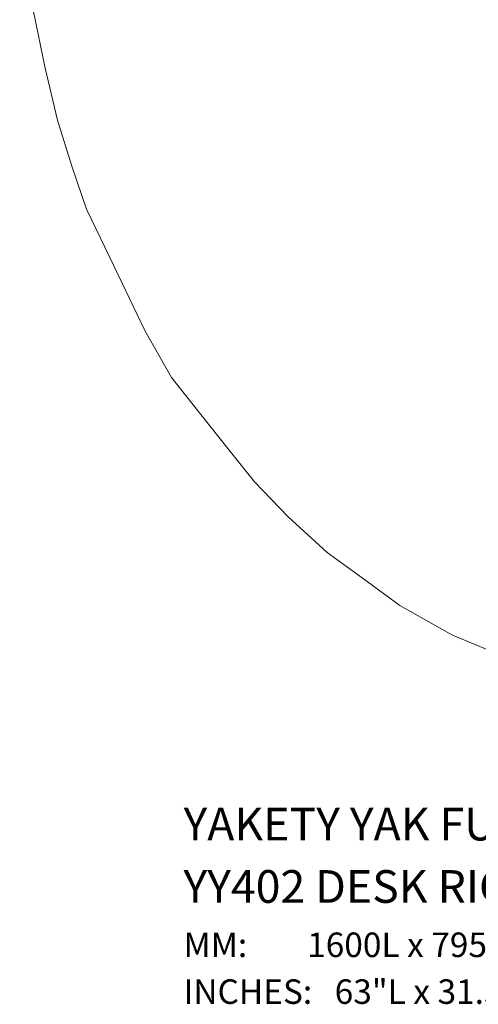
# Model space of a CAD drawing. Units: millimetres. Extents: x -796 to 803, y -474 to 751.
# Drawn here: x -794 to -570, y -474 to 8 of the extents above; entities that cross this region are included whole.
import ezdxf

# ---------------------------------------------------------------- set-up
doc = ezdxf.new("R2010")
doc.units = ezdxf.units.MM
doc.header["$LTSCALE"] = 5
doc.layers.add('1_5', color=7, linetype='Continuous')
doc.styles.add('Geneva', font='Geneva')

msp = doc.modelspace()

# ---------------------------------------------------------------- linework, layer by layer
at = {"layer": '1_5', "color": 7, "linetype": 'Continuous', "lineweight": 5, "transparency": 33554687}
for points, invisible_edges in [([(-206.88, 500.63, 929.94), (-794.08, 159.24, 929.94), (-244.69, -212.44, 929.94), (-206.88, 500.63, 929.94)], 15), ([(-206.88, 500.63, 903.94), (-794.08, 159.24, 903.94), (-244.69, -212.44, 903.94), (-206.88, 500.63, 903.94)], 15), ([(-794.08, 159.24, 929.94), (-788.46, 17.39, 929.94), (-761.42, -84.93, 929.94), (-794.08, 159.24, 929.94)], 15), ([(-794.08, 159.24, 929.94), (-761.42, -84.93, 929.94), (-564.48, -300.7, 929.94), (-794.08, 159.24, 929.94)], 15), ([(-794.08, 159.24, 929.94), (-564.48, -300.7, 929.94), (-244.69, -212.44, 929.94), (-794.08, 159.24, 929.94)], 15), ([(-794.08, 159.24, 903.94), (-788.46, 17.39, 903.94), (-761.42, -84.93, 903.94), (-794.08, 159.24, 903.94)], 15), ([(-794.08, 159.24, 903.94), (-761.42, -84.93, 903.94), (-564.48, -300.7, 903.94), (-794.08, 159.24, 903.94)], 15), ([(-794.08, 159.24, 903.94), (-564.48, -300.7, 903.94), (-244.69, -212.44, 903.94), (-794.08, 159.24, 903.94)], 15), ([(-788.46, 17.39, 929.94), (-781.69, -16, 929.94), (-775.55, -41.49, 929.94), (-788.46, 17.39, 929.94)], 12), ([(-788.46, 17.39, 929.94), (-775.55, -41.49, 929.94), (-761.42, -84.93, 929.94), (-788.46, 17.39, 929.94)], 15), ([(-788.46, 17.39, 903.94), (-781.69, -16, 903.94), (-775.55, -41.49, 903.94), (-788.46, 17.39, 903.94)], 12), ([(-788.46, 17.39, 903.94), (-775.55, -41.49, 903.94), (-761.42, -84.93, 903.94), (-788.46, 17.39, 903.94)], 15), ([(-775.55, -41.49, 929.94), (-768.61, -64.01, 929.94), (-761.42, -84.93, 929.94), (-775.55, -41.49, 929.94)], 12), ([(-775.55, -41.49, 903.94), (-768.61, -64.01, 903.94), (-761.42, -84.93, 903.94), (-775.55, -41.49, 903.94)], 12), ([(-761.42, -84.93, 929.94), (-747.94, -112.96, 929.94), (-732.87, -144.28, 929.94), (-761.42, -84.93, 929.94)], 12), ([(-761.42, -84.93, 929.94), (-732.87, -144.28, 929.94), (-706.22, -184.45, 929.94), (-761.42, -84.93, 929.94)], 15), ([(-761.42, -84.93, 929.94), (-706.22, -184.45, 929.94), (-662.91, -235.36, 929.94), (-761.42, -84.93, 929.94)], 15), ([(-761.42, -84.93, 929.94), (-662.91, -235.36, 929.94), (-564.48, -300.7, 929.94), (-761.42, -84.93, 929.94)], 15), ([(-761.42, -84.93, 903.94), (-747.94, -112.96, 903.94), (-732.87, -144.28, 903.94), (-761.42, -84.93, 903.94)], 12), ([(-761.42, -84.93, 903.94), (-732.87, -144.28, 903.94), (-706.22, -184.45, 903.94), (-761.42, -84.93, 903.94)], 15), ([(-761.42, -84.93, 903.94), (-706.22, -184.45, 903.94), (-662.91, -235.36, 903.94), (-761.42, -84.93, 903.94)], 15), ([(-761.42, -84.93, 903.94), (-662.91, -235.36, 903.94), (-564.48, -300.7, 903.94), (-761.42, -84.93, 903.94)], 15), ([(-732.87, -144.28, 929.94), (-719.88, -167.31, 929.94), (-706.22, -184.45, 929.94), (-732.87, -144.28, 929.94)], 12), ([(-732.87, -144.28, 903.94), (-719.88, -167.31, 903.94), (-706.22, -184.45, 903.94), (-732.87, -144.28, 903.94)], 12), ([(-706.22, -184.45, 929.94), (-691, -203.52, 929.94), (-662.91, -235.36, 929.94), (-706.22, -184.45, 929.94)], 14), ([(-706.22, -184.45, 903.94), (-691, -203.52, 903.94), (-662.91, -235.36, 903.94), (-706.22, -184.45, 903.94)], 14), ([(-691, -203.52, 929.94), (-679.31, -218.19, 929.94), (-662.91, -235.36, 929.94), (-691, -203.52, 929.94)], 12), ([(-691, -203.52, 903.94), (-679.31, -218.19, 903.94), (-662.91, -235.36, 903.94), (-691, -203.52, 903.94)], 12), ([(-662.91, -235.36, 929.94), (-643.74, -252.77, 929.94), (-608.31, -278.64, 929.94), (-662.91, -235.36, 929.94)], 14), ([(-662.91, -235.36, 929.94), (-608.31, -278.64, 929.94), (-564.48, -300.7, 929.94), (-662.91, -235.36, 929.94)], 15), ([(-662.91, -235.36, 903.94), (-643.74, -252.77, 903.94), (-608.31, -278.64, 903.94), (-662.91, -235.36, 903.94)], 14), ([(-662.91, -235.36, 903.94), (-608.31, -278.64, 903.94), (-564.48, -300.7, 903.94), (-662.91, -235.36, 903.94)], 15), ([(-643.74, -252.77, 929.94), (-626.73, -265.19, 929.94), (-608.31, -278.64, 929.94), (-643.74, -252.77, 929.94)], 12), ([(-643.74, -252.77, 903.94), (-626.73, -265.19, 903.94), (-608.31, -278.64, 903.94), (-643.74, -252.77, 903.94)], 12), ([(-608.31, -278.64, 929.94), (-582.56, -293.19, 929.94), (-564.48, -300.7, 929.94), (-608.31, -278.64, 929.94)], 12), ([(-608.31, -278.64, 903.94), (-582.56, -293.19, 903.94), (-564.48, -300.7, 903.94), (-608.31, -278.64, 903.94)], 12)]:
    msp.add_3dface(points, dxfattribs=dict(at, invisible_edges=invisible_edges))
for points in [[(-781.69, -16, 903.94), (-781.69, -16, 929.94), (-788.46, 17.39, 929.94), (-788.46, 17.39, 903.94)], [(-775.55, -41.49, 903.94), (-775.55, -41.49, 929.94), (-781.69, -16, 929.94), (-781.69, -16, 903.94)], [(-768.61, -64.01, 903.94), (-768.61, -64.01, 929.94), (-775.55, -41.49, 929.94), (-775.55, -41.49, 903.94)], [(-761.42, -84.93, 903.94), (-761.42, -84.93, 929.94), (-768.61, -64.01, 929.94), (-768.61, -64.01, 903.94)], [(-747.94, -112.96, 903.94), (-747.94, -112.96, 929.94), (-761.42, -84.93, 929.94), (-761.42, -84.93, 903.94)], [(-732.87, -144.28, 903.94), (-732.87, -144.28, 929.94), (-747.94, -112.96, 929.94), (-747.94, -112.96, 903.94)], [(-719.88, -167.31, 903.94), (-719.88, -167.31, 929.94), (-732.87, -144.28, 929.94), (-732.87, -144.28, 903.94)], [(-706.22, -184.45, 903.94), (-706.22, -184.45, 929.94), (-719.88, -167.31, 929.94), (-719.88, -167.31, 903.94)], [(-691, -203.52, 903.94), (-691, -203.52, 929.94), (-706.22, -184.45, 929.94), (-706.22, -184.45, 903.94)], [(-679.31, -218.19, 903.94), (-679.31, -218.19, 929.94), (-691, -203.52, 929.94), (-691, -203.52, 903.94)], [(-662.91, -235.36, 903.94), (-662.91, -235.36, 929.94), (-679.31, -218.19, 929.94), (-679.31, -218.19, 903.94)], [(-643.74, -252.77, 903.94), (-643.74, -252.77, 929.94), (-662.91, -235.36, 929.94), (-662.91, -235.36, 903.94)], [(-626.73, -265.19, 903.94), (-626.73, -265.19, 929.94), (-643.74, -252.77, 929.94), (-643.74, -252.77, 903.94)], [(-608.31, -278.64, 903.94), (-608.31, -278.64, 929.94), (-626.73, -265.19, 929.94), (-626.73, -265.19, 903.94)], [(-582.56, -293.19, 903.94), (-582.56, -293.19, 929.94), (-608.31, -278.64, 929.94), (-608.31, -278.64, 903.94)], [(-564.48, -300.7, 903.94), (-564.48, -300.7, 929.94), (-582.56, -293.19, 929.94), (-582.56, -293.19, 903.94)]]:
    msp.add_3dface(points, dxfattribs=at)

# ---------------------------------------------------------------- texts
at = {"layer": '1_5', "color": 7, "transparency": 33554687, "insert": (-714, -377.56), "char_height": 15.9852, "attachment_point": 1, "line_spacing_factor": 1.144852, "style": 'Geneva'}
msp.add_mtext('YAKETY YAK FURNITURE \\PYY402 DESK RIGHT ORIENTATION \\P{\\H0.75x;MM:        1600L x 795W\\PINCHES:   63"L x 31.3"W\\P}', dxfattribs=at)

doc.saveas('drawing.dxf')
